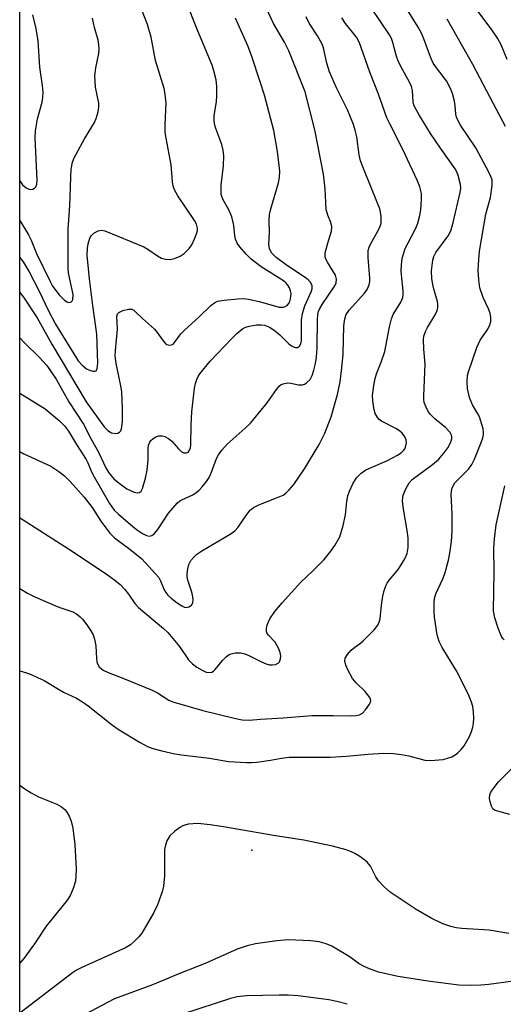
# Model space of a CAD drawing. Units: inches. Extents: x 1243762 to 1249762, y 485456 to 489457.
# Drawn here: x 1243762 to 1243882, y 486982 to 487226 of the extents above; entities that cross this region are included whole.
import ezdxf

# ---------------------------------------------------------------- set-up
doc = ezdxf.new("R2010")
doc.units = ezdxf.units.IN
doc.header["$MEASUREMENT"] = 0
for name, color, linetype in [('ELEV-Spot Elevation', 7, 'Continuous'), ('NTRL-Trees', 3, 'Continuous'), ('Undefined', 1, 'Continuous')]:
    doc.layers.add(name, color=color, linetype=linetype)

msp = doc.modelspace()

# ---------------------------------------------------------------- linework, layer by layer
at = {"layer": 'ELEV-Spot Elevation'}
msp.add_point((1243819.8, 487020.51, 287.64), dxfattribs=at)
at = {"layer": 'NTRL-Trees'}
msp.add_polyline3d([(1243762.39, 486493.34, 0), (1243762.46, 487487.39, 0)], dxfattribs=at)
at = {"layer": 'Undefined'}
for points, elevation in [([(1243882.96, 487216.14), (1243881.45, 487219.74), (1243880.6, 487221.38), (1243879.02, 487223.7), (1243875.75, 487228.07)], 292), ([(1243882.59, 487199.54), (1243877.92, 487208.32), (1243874.51, 487214.92), (1243868.13, 487226.06)], 290), ([(1243882.25, 487072.5), (1243881.89, 487072.89), (1243881.61, 487073.36), (1243880.77, 487075.43), (1243879.92, 487078.01), (1243879.62, 487079.68), (1243879.74, 487089.35), (1243879.68, 487095.24), (1243879.86, 487097.53), (1243880.26, 487100.96), (1243882.42, 487110.61)], 290), ([(1243883.65, 487029.36), (1243880.36, 487030.2), (1243879.87, 487030.4), (1243879.46, 487030.69), (1243879.07, 487031.36), (1243878.83, 487032.17), (1243878.64, 487033.31), (1243878.68, 487034.15), (1243878.86, 487034.65), (1243879.28, 487035.36), (1243880.83, 487037.41), (1243884.98, 487041.56)], 290), ([(1243762.43, 487036.6), (1243763.44, 487035.82), (1243765.2, 487034.7), (1243767.01, 487033.69), (1243771.6, 487031.85), (1243772.75, 487031.22), (1243773.56, 487030.53), (1243774.07, 487029.92), (1243774.59, 487028.95), (1243775.12, 487027.66), (1243775.52, 487025.98), (1243776.03, 487021.92), (1243776.36, 487015.82), (1243776.3, 487014.04), (1243776.16, 487012.87), (1243775.58, 487010.98), (1243774.92, 487009.42), (1243774.18, 487008.22), (1243768.95, 487001.7), (1243766.03, 486997.3), (1243763.43, 486993.67), (1243762.43, 486992.54)], 290)]:
    msp.add_lwpolyline(points, dxfattribs=dict(at, elevation=elevation))
for points in [[(1243762.43, 487064.83, 288), (1243764.09, 487064.39, 288), (1243765.2, 487063.98, 288), (1243766.82, 487063.25, 288), (1243768.41, 487062.45, 288), (1243773.23, 487059.63, 288), (1243776.47, 487058.09, 288), (1243777.94, 487057.24, 288), (1243779.36, 487056.21, 288), (1243785.33, 487051.39, 288), (1243787.02, 487050.28, 288), (1243792.22, 487047.11, 288), (1243794.04, 487046.18, 288), (1243795.36, 487045.67, 288), (1243797.52, 487045.07, 288), (1243800.77, 487044.34, 288), (1243802.44, 487044.08, 288), (1243809.37, 487043.28, 288), (1243814.07, 487042.43, 288), (1243818.46, 487042.17, 288), (1243819.63, 487042.17, 288), (1243821.04, 487042.3, 288), (1243824.43, 487042.77, 288), (1243827.13, 487043.26, 288), (1243829.09, 487043.48, 288), (1243839.25, 487043.54, 288), (1243843.21, 487043.77, 288), (1243848.62, 487044.28, 288), (1243852.35, 487044.51, 288), (1243854.82, 487044.42, 288), (1243856.8, 487044.18, 288), (1243858.65, 487043.81, 288), (1243862.59, 487042.79, 288), (1243864.04, 487042.66, 288), (1243867.11, 487042.97, 288), (1243868.25, 487043.23, 288), (1243869.32, 487043.63, 288), (1243870.14, 487044.08, 288), (1243870.8, 487044.6, 288), (1243871.62, 487045.38, 288), (1243872.33, 487046.28, 288), (1243873.64, 487048.6, 288), (1243874.19, 487049.89, 288), (1243874.51, 487050.92, 288), (1243874.67, 487051.89, 288), (1243874.73, 487053.19, 288), (1243874.65, 487054.62, 288), (1243874.45, 487056.03, 288), (1243874.14, 487057.13, 288), (1243873.53, 487058.74, 288), (1243871.28, 487063.31, 288), (1243870.44, 487064.84, 288), (1243866.88, 487070.61, 288), (1243866.13, 487072.11, 288), (1243865.69, 487073.77, 288), (1243865.01, 487078.18, 288), (1243864.9, 487079.64, 288), (1243864.88, 487081.67, 288), (1243865.03, 487082.8, 288), (1243865.34, 487083.9, 288), (1243867.06, 487087.66, 288), (1243867.61, 487089.16, 288), (1243868.48, 487092.22, 288), (1243868.82, 487093.95, 288), (1243869.21, 487096.88, 288), (1243869.38, 487099.45, 288), (1243869.41, 487103.63, 288), (1243869.16, 487108.5, 288), (1243869.27, 487109.89, 288), (1243869.58, 487110.67, 288), (1243870.04, 487111.37, 288), (1243873.38, 487114.75, 288), (1243874.23, 487115.88, 288), (1243874.87, 487117.22, 288), (1243876.51, 487121.39, 288), (1243876.92, 487122.5, 288), (1243877.13, 487123.34, 288), (1243877.16, 487123.89, 288), (1243877.03, 487124.71, 288), (1243876.11, 487127.7, 288), (1243875.75, 487128.47, 288), (1243874.39, 487130.7, 288), (1243873.63, 487132.51, 288), (1243873.14, 487134.74, 288), (1243873.09, 487136.49, 288), (1243873.2, 487137.96, 288), (1243873.38, 487138.81, 288), (1243875.45, 487144.87, 288), (1243876.33, 487146.64, 288), (1243878.21, 487149.43, 288), (1243878.7, 487150.46, 288), (1243878.93, 487151.27, 288), (1243878.94, 487152.32, 288), (1243878.73, 487153.37, 288), (1243878.32, 487154.41, 288), (1243877, 487157.2, 288), (1243876.21, 487159.6, 288), (1243875.93, 487161.63, 288), (1243875.81, 487164, 288), (1243875.96, 487166.65, 288), (1243876.17, 487168.67, 288), (1243877.73, 487177.83, 288), (1243878.85, 487181.95, 288), (1243879.24, 487184.91, 288), (1243879.23, 487186.36, 288), (1243878.97, 487187.18, 288), (1243878.47, 487188.25, 288), (1243875.19, 487194.23, 288), (1243871.46, 487199.87, 288), (1243870.75, 487201.08, 288), (1243870.45, 487201.83, 288), (1243870.26, 487202.6, 288), (1243870.1, 487204.68, 288), (1243869.91, 487205.79, 288), (1243869.43, 487207.7, 288), (1243869.05, 487208.78, 288), (1243867.95, 487210.84, 288), (1243865.46, 487214.03, 288), (1243864.71, 487215.23, 288), (1243864.11, 487216.55, 288), (1243862.37, 487221.26, 288), (1243861.67, 487222.83, 288), (1243860.96, 487224.13, 288), (1243854.49, 487234.5, 288)], [(1243762.44, 487167.16, 274), (1243763.21, 487166.08, 274), (1243764.7, 487163.61, 274), (1243766.01, 487161.19, 274), (1243767.15, 487158.95, 274), (1243769.49, 487153.96, 274), (1243771.22, 487150.67, 274), (1243776.89, 487141.55, 274), (1243777.81, 487140.46, 274), (1243778.92, 487139.57, 274), (1243779.68, 487139.22, 274), (1243780.46, 487139.02, 274), (1243780.93, 487138.98, 274), (1243781.3, 487139.08, 274), (1243781.59, 487139.63, 274), (1243781.74, 487140.99, 274), (1243781.46, 487148.18, 274), (1243780.48, 487155.22, 274), (1243779.66, 487161.83, 274), (1243779.09, 487167.72, 274), (1243779.17, 487169.41, 274), (1243779.35, 487170.53, 274), (1243779.74, 487171.89, 274), (1243780.15, 487172.61, 274), (1243780.77, 487173.19, 274), (1243781.78, 487173.74, 274), (1243782.67, 487173.91, 274), (1243783.48, 487173.74, 274), (1243793.07, 487169.73, 274), (1243794.1, 487169.17, 274), (1243796.52, 487167.55, 274), (1243797.48, 487167, 274), (1243798.48, 487166.71, 274), (1243799.6, 487166.67, 274), (1243800.72, 487166.85, 274), (1243802.07, 487167.45, 274), (1243803.04, 487168.14, 274), (1243804.34, 487169.35, 274), (1243805.01, 487170.3, 274), (1243805.74, 487171.9, 274), (1243806.24, 487173.27, 274), (1243806.36, 487173.82, 274), (1243806.37, 487174.35, 274), (1243806.12, 487175.37, 274), (1243805.67, 487176.27, 274), (1243801.52, 487182.38, 274), (1243800.67, 487183.85, 274), (1243800.34, 487184.77, 274), (1243800.17, 487185.83, 274), (1243799.9, 487190.09, 274), (1243798.61, 487196.63, 274), (1243798.41, 487198.08, 274), (1243798.38, 487200.07, 274), (1243798.62, 487205.31, 274), (1243798.39, 487207.58, 274), (1243798.09, 487208.93, 274), (1243795.98, 487215.88, 274), (1243794.91, 487221.62, 274), (1243793.97, 487224.75, 274), (1243791.51, 487231.25, 274)], [(1243762.44, 487158.46, 276), (1243763.33, 487157.31, 276), (1243766.71, 487152.24, 276), (1243770.31, 487145.68, 276), (1243778.82, 487131.43, 276), (1243783.27, 487125.25, 276), (1243784.2, 487124.31, 276), (1243785.13, 487123.76, 276), (1243786.18, 487123.62, 276), (1243786.68, 487123.69, 276), (1243787.08, 487123.88, 276), (1243787.37, 487124.27, 276), (1243787.55, 487124.77, 276), (1243787.81, 487126.51, 276), (1243787.85, 487129.74, 276), (1243787.62, 487133.8, 276), (1243787.38, 487135.36, 276), (1243786.27, 487140.89, 276), (1243786.03, 487142.82, 276), (1243786.07, 487144.16, 276), (1243786.56, 487149.43, 276), (1243786.42, 487152.59, 276), (1243786.62, 487153.19, 276), (1243786.92, 487153.53, 276), (1243787.91, 487154.01, 276), (1243789.33, 487154.36, 276), (1243790.13, 487154.33, 276), (1243790.59, 487154.1, 276), (1243791.23, 487153.56, 276), (1243792.75, 487152.05, 276), (1243795.72, 487149.43, 276), (1243796.41, 487148.61, 276), (1243797.88, 487146.52, 276), (1243798.41, 487145.91, 276), (1243798.81, 487145.61, 276), (1243799.48, 487145.45, 276), (1243799.92, 487145.51, 276), (1243800.34, 487145.73, 276), (1243800.71, 487146.12, 276), (1243802.25, 487148.21, 276), (1243803.06, 487149.06, 276), (1243806.82, 487152.43, 276), (1243809.67, 487155.23, 276), (1243810.56, 487155.92, 276), (1243811.34, 487156.29, 276), (1243812.98, 487156.61, 276), (1243816.37, 487156.94, 276), (1243817.82, 487156.98, 276), (1243819, 487156.83, 276), (1243821.64, 487156.27, 276), (1243826.55, 487154.83, 276), (1243827.62, 487154.84, 276), (1243828.1, 487154.99, 276), (1243828.52, 487155.26, 276), (1243828.85, 487155.63, 276), (1243829.22, 487156.28, 276), (1243829.42, 487156.94, 276), (1243829.5, 487157.53, 276), (1243829.51, 487158.12, 276), (1243829.37, 487158.92, 276), (1243829.1, 487159.65, 276), (1243828.73, 487160.32, 276), (1243828.24, 487160.87, 276), (1243827.61, 487161.36, 276), (1243822.14, 487164.8, 276), (1243819.64, 487166.76, 276), (1243818.38, 487167.99, 276), (1243816.82, 487169.76, 276), (1243816.19, 487170.7, 276), (1243815.76, 487171.69, 276), (1243815.58, 487172.5, 276), (1243815.36, 487175.07, 276), (1243814.83, 487177.2, 276), (1243814.18, 487178.79, 276), (1243812.65, 487181.53, 276), (1243812.36, 487182.25, 276), (1243812.25, 487182.77, 276), (1243812.19, 487183.62, 276), (1243812.23, 487185.06, 276), (1243812.82, 487189.79, 276), (1243812.86, 487192.31, 276), (1243812.71, 487193.7, 276), (1243812.39, 487195.07, 276), (1243810.88, 487199.04, 276), (1243810.63, 487199.89, 276), (1243810.48, 487200.75, 276), (1243810.51, 487202.19, 276), (1243811.04, 487205.73, 276), (1243811.14, 487207.16, 276), (1243811.18, 487209.44, 276), (1243810.96, 487211.11, 276), (1243810.44, 487213.3, 276), (1243809.98, 487214.68, 276), (1243806.39, 487223.39, 276), (1243803.52, 487230.62, 276)], [(1243762.44, 487133.53, 280), (1243766.98, 487130.79, 280), (1243768.68, 487129.67, 280), (1243772.26, 487126.75, 280), (1243773.44, 487125.5, 280), (1243774.5, 487124.14, 280), (1243776.43, 487120.89, 280), (1243778.84, 487117.17, 280), (1243779.24, 487116.36, 280), (1243779.95, 487114.48, 280), (1243780.48, 487113.43, 280), (1243784.61, 487106.31, 280), (1243785.8, 487104.65, 280), (1243786.83, 487103.63, 280), (1243790.38, 487100.59, 280), (1243791.55, 487099.67, 280), (1243792.8, 487098.83, 280), (1243793.76, 487098.37, 280), (1243794.47, 487098.22, 280), (1243795.1, 487098.33, 280), (1243795.69, 487098.74, 280), (1243796.54, 487099.83, 280), (1243799.18, 487103.86, 280), (1243801.36, 487106.32, 280), (1243802.03, 487106.89, 280), (1243802.53, 487107.2, 280), (1243805.19, 487108.45, 280), (1243806.08, 487108.97, 280), (1243806.72, 487109.51, 280), (1243807.5, 487110.37, 280), (1243808.59, 487111.75, 280), (1243809.25, 487112.71, 280), (1243809.83, 487113.99, 280), (1243811.04, 487117.37, 280), (1243811.59, 487118.31, 280), (1243812.4, 487119.44, 280), (1243813.73, 487120.93, 280), (1243818.18, 487124.9, 280), (1243819.46, 487126.15, 280), (1243823.62, 487131.21, 280), (1243825.95, 487134.51, 280), (1243826.67, 487135.35, 280), (1243827.1, 487135.67, 280), (1243827.58, 487135.9, 280), (1243828.63, 487136.13, 280), (1243829.47, 487136.05, 280), (1243831.39, 487135.64, 280), (1243832.34, 487135.62, 280), (1243832.82, 487135.78, 280), (1243833.26, 487136.05, 280), (1243834.21, 487136.98, 280), (1243834.72, 487137.94, 280), (1243835.16, 487139.26, 280), (1243835.57, 487140.88, 280), (1243835.81, 487142.5, 280), (1243835.98, 487144.77, 280), (1243836.04, 487151.83, 280), (1243836.11, 487152.86, 280), (1243836.25, 487153.61, 280), (1243836.62, 487154.55, 280), (1243837.18, 487155.53, 280), (1243840.32, 487160.11, 280), (1243840.66, 487160.84, 280), (1243840.79, 487161.78, 280), (1243840.49, 487162.78, 280), (1243838.51, 487165.96, 280), (1243838.13, 487166.75, 280), (1243837.98, 487167.28, 280), (1243837.99, 487168.12, 280), (1243838.15, 487168.98, 280), (1243838.75, 487171.29, 280), (1243839.48, 487173.67, 280), (1243839.6, 487174.7, 280), (1243839.37, 487175.78, 280), (1243838.61, 487177.63, 280), (1243838.23, 487178.98, 280), (1243837.92, 487184.11, 280), (1243837.57, 487187.78, 280), (1243835.42, 487198.72, 280), (1243832.97, 487208.14, 280), (1243828.93, 487218.24, 280), (1243827.9, 487220.39, 280), (1243825.16, 487225.03, 280), (1243822.89, 487230, 280)], [(1243762.44, 487085.27, 286), (1243764.33, 487084.07, 286), (1243766.1, 487083.16, 286), (1243771.69, 487080.8, 286), (1243772.81, 487080.37, 286), (1243775.56, 487079.5, 286), (1243776.48, 487078.95, 286), (1243777.31, 487078.27, 286), (1243777.9, 487077.64, 286), (1243778.97, 487076.22, 286), (1243780, 487074.76, 286), (1243780.58, 487073.75, 286), (1243780.92, 487072.7, 286), (1243781.24, 487071.04, 286), (1243781.35, 487067.89, 286), (1243781.45, 487067.06, 286), (1243781.63, 487066.56, 286), (1243782.05, 487065.9, 286), (1243782.59, 487065.33, 286), (1243783.02, 487065.01, 286), (1243784.25, 487064.42, 286), (1243787.9, 487063.05, 286), (1243795.18, 487060.09, 286), (1243796.46, 487059.41, 286), (1243799.28, 487057.61, 286), (1243800.25, 487057.18, 286), (1243807.72, 487055.09, 286), (1243815.43, 487053.13, 286), (1243817.41, 487052.74, 286), (1243819.13, 487052.7, 286), (1243821.98, 487052.95, 286), (1243827.56, 487053.22, 286), (1243834.64, 487053.81, 286), (1243839.97, 487053.84, 286), (1243844.41, 487053.75, 286), (1243845.58, 487053.8, 286), (1243846.42, 487053.98, 286), (1243847.15, 487054.37, 286), (1243847.94, 487055.2, 286), (1243848.94, 487056.62, 286), (1243849.17, 487057.1, 286), (1243849.26, 487057.57, 286), (1243849.04, 487058.24, 286), (1243847.84, 487059.75, 286), (1243845.61, 487061.88, 286), (1243844.75, 487062.98, 286), (1243843.64, 487064.97, 286), (1243843.07, 487066.27, 286), (1243842.8, 487067.31, 286), (1243842.89, 487068.04, 286), (1243843.45, 487068.93, 286), (1243844.41, 487069.97, 286), (1243845.26, 487070.72, 286), (1243846.7, 487071.69, 286), (1243847.38, 487072.26, 286), (1243850.11, 487075.03, 286), (1243851.02, 487076.16, 286), (1243851.35, 487076.92, 286), (1243851.52, 487077.75, 286), (1243851.85, 487081.11, 286), (1243852.19, 487083.32, 286), (1243852.54, 487084.71, 286), (1243853.02, 487086.07, 286), (1243853.27, 487086.58, 286), (1243853.75, 487087.28, 286), (1243855.74, 487089.57, 286), (1243856.35, 487090.4, 286), (1243857.65, 487092.6, 286), (1243858.25, 487093.88, 286), (1243858.52, 487095.35, 286), (1243858.45, 487097.79, 286), (1243858.23, 487099.56, 286), (1243857.29, 487104.83, 286), (1243857.12, 487106.89, 286), (1243857.15, 487107.75, 286), (1243857.26, 487108.31, 286), (1243857.91, 487109.88, 286), (1243858.74, 487111.38, 286), (1243859.49, 487112.23, 286), (1243864.52, 487115.88, 286), (1243866.06, 487117.25, 286), (1243867.3, 487118.72, 286), (1243868.27, 487120.08, 286), (1243868.93, 487121.29, 286), (1243869.27, 487122.28, 286), (1243869.31, 487122.74, 286), (1243869.24, 487123.15, 286), (1243868.91, 487123.82, 286), (1243867.74, 487125.07, 286), (1243865.08, 487127.24, 286), (1243863.96, 487128.35, 286), (1243863.49, 487128.98, 286), (1243863.09, 487129.7, 286), (1243862.48, 487131.23, 286), (1243862.36, 487132.06, 286), (1243862.36, 487132.92, 286), (1243862.7, 487140.76, 286), (1243862.38, 487144.47, 286), (1243862.3, 487146.84, 286), (1243862.39, 487147.7, 286), (1243862.75, 487148.79, 286), (1243863.29, 487149.82, 286), (1243865.13, 487152.92, 286), (1243865.62, 487153.98, 286), (1243865.82, 487154.77, 286), (1243865.84, 487155.49, 286), (1243865.74, 487156.26, 286), (1243864.74, 487159.63, 286), (1243864.33, 487161.88, 286), (1243864.29, 487163.87, 286), (1243864.59, 487166.49, 286), (1243864.87, 487167.41, 286), (1243865.35, 487168.35, 286), (1243868.34, 487172.52, 286), (1243868.78, 487173.25, 286), (1243869.11, 487174, 286), (1243869.62, 487175.82, 286), (1243871.31, 487183.19, 286), (1243871.48, 487184.31, 286), (1243871.43, 487185.17, 286), (1243870.84, 487187.46, 286), (1243870.54, 487188.3, 286), (1243870.14, 487189.05, 286), (1243866.45, 487194.2, 286), (1243864, 487197.85, 286), (1243861.25, 487202.23, 286), (1243860.21, 487204.16, 286), (1243859.9, 487204.91, 286), (1243859.72, 487205.66, 286), (1243859.53, 487208.41, 286), (1243859.29, 487209.47, 286), (1243858.8, 487210.52, 286), (1243856.67, 487214.37, 286), (1243855.89, 487215.95, 286), (1243855.48, 487217.19, 286), (1243854.71, 487220.31, 286), (1243854.34, 487221.28, 286), (1243853.84, 487222.25, 286), (1243849.41, 487228.84, 286)], [(1243762.44, 487186.08, 270), (1243763.11, 487185.12, 270), (1243763.96, 487184.35, 270), (1243764.45, 487184.09, 270), (1243764.95, 487183.94, 270), (1243765.63, 487184.05, 270), (1243766.02, 487184.29, 270), (1243766.35, 487184.64, 270), (1243766.61, 487185.26, 270), (1243766.73, 487186.28, 270), (1243766.25, 487196.75, 270), (1243766.26, 487198.51, 270), (1243766.82, 487201.41, 270), (1243767.97, 487205.57, 270), (1243768.11, 487206.68, 270), (1243768.17, 487208.07, 270), (1243768.05, 487209.67, 270), (1243767.37, 487214.19, 270), (1243766.94, 487220.71, 270), (1243766.43, 487223.77, 270), (1243765.63, 487227.18, 270)], [(1243762.44, 487119.1, 282), (1243763.45, 487118.58, 282), (1243770.07, 487115.47, 282), (1243772.07, 487114.19, 282), (1243773.49, 487113.11, 282), (1243774.9, 487111.68, 282), (1243778.36, 487107.83, 282), (1243780.3, 487105.26, 282), (1243782.48, 487101.9, 282), (1243784.67, 487098.9, 282), (1243785.88, 487097.76, 282), (1243789.66, 487094.99, 282), (1243792.59, 487092.58, 282), (1243796.79, 487087.98, 282), (1243797.26, 487087.17, 282), (1243798.13, 487084.94, 282), (1243798.55, 487084.25, 282), (1243799.05, 487083.63, 282), (1243799.86, 487082.87, 282), (1243801.38, 487081.71, 282), (1243802.47, 487080.94, 282), (1243803.13, 487080.6, 282), (1243803.57, 487080.5, 282), (1243804.26, 487080.67, 282), (1243804.85, 487081.09, 282), (1243805.22, 487081.71, 282), (1243805.27, 487082.52, 282), (1243805.13, 487083.69, 282), (1243804.93, 487084.57, 282), (1243804, 487087.29, 282), (1243803.85, 487088.09, 282), (1243803.82, 487088.86, 282), (1243803.96, 487090.14, 282), (1243804.26, 487091.18, 282), (1243804.75, 487092.15, 282), (1243805.43, 487093.02, 282), (1243806.25, 487093.77, 282), (1243807.42, 487094.56, 282), (1243814.46, 487098.71, 282), (1243815.65, 487099.53, 282), (1243816.42, 487100.38, 282), (1243818.55, 487103.58, 282), (1243819.44, 487104.61, 282), (1243820.23, 487105.32, 282), (1243821.53, 487105.97, 282), (1243825.95, 487107.64, 282), (1243827.54, 487108.37, 282), (1243828.23, 487108.86, 282), (1243829.08, 487109.61, 282), (1243830.19, 487110.94, 282), (1243832.83, 487114.85, 282), (1243836.46, 487120.86, 282), (1243837.89, 487123.65, 282), (1243839.45, 487127.73, 282), (1243841.03, 487133.22, 282), (1243841.64, 487136.41, 282), (1243842.08, 487139.82, 282), (1243842.41, 487143.2, 282), (1243842.59, 487150.25, 282), (1243842.81, 487151.97, 282), (1243843.16, 487153.02, 282), (1243843.85, 487154.14, 282), (1243847.72, 487158.29, 282), (1243848.32, 487159.2, 282), (1243848.86, 487160.4, 282), (1243849, 487161.19, 282), (1243849.02, 487162.02, 282), (1243848.61, 487167.14, 282), (1243848.63, 487168.83, 282), (1243848.83, 487169.67, 282), (1243849.16, 487170.46, 282), (1243851.02, 487173.64, 282), (1243851.59, 487174.89, 282), (1243851.79, 487175.66, 282), (1243851.84, 487176.2, 282), (1243851.8, 487177.29, 282), (1243851.66, 487178.38, 282), (1243851.45, 487179.21, 282), (1243850.94, 487180.59, 282), (1243847.41, 487189.17, 282), (1243846.71, 487191.04, 282), (1243846.37, 487192.55, 282), (1243845.79, 487196.98, 282), (1243845.39, 487198.65, 282), (1243844.96, 487200, 282), (1243843.45, 487203.66, 282), (1243840.77, 487209.12, 282), (1243838.99, 487213.07, 282), (1243838.34, 487215.2, 282), (1243837.51, 487218.97, 282), (1243837.12, 487220.04, 282), (1243836.08, 487222, 282), (1243834.03, 487225.14, 282), (1243833.29, 487226.65, 282)], [(1243762.44, 487102.7, 284), (1243763.26, 487102.2, 284), (1243775.62, 487094.27, 284), (1243784.12, 487088.66, 284), (1243785.92, 487087.34, 284), (1243787.21, 487086.25, 284), (1243788.39, 487084.96, 284), (1243789.3, 487083.82, 284), (1243790.9, 487081.55, 284), (1243791.81, 487080.51, 284), (1243797.93, 487075.38, 284), (1243799.05, 487074.33, 284), (1243801.91, 487070.86, 284), (1243804.12, 487067.63, 284), (1243805.11, 487066.61, 284), (1243806.24, 487065.74, 284), (1243807.49, 487065.02, 284), (1243808.52, 487064.56, 284), (1243809.24, 487064.42, 284), (1243809.89, 487064.52, 284), (1243810.32, 487064.79, 284), (1243810.71, 487065.16, 284), (1243812.52, 487067.43, 284), (1243813.53, 487068.4, 284), (1243814.19, 487068.87, 284), (1243814.67, 487069.1, 284), (1243815.71, 487069.3, 284), (1243817.07, 487069.3, 284), (1243818.07, 487069.1, 284), (1243819.09, 487068.67, 284), (1243822.24, 487067.06, 284), (1243823.36, 487066.61, 284), (1243824.17, 487066.38, 284), (1243824.9, 487066.33, 284), (1243825.66, 487066.45, 284), (1243826.33, 487066.75, 284), (1243826.65, 487067.09, 284), (1243826.92, 487067.8, 284), (1243826.99, 487068.59, 284), (1243826.81, 487069.41, 284), (1243826.41, 487070.49, 284), (1243825.6, 487071.99, 284), (1243823.91, 487073.72, 284), (1243823.62, 487074.13, 284), (1243823.45, 487074.57, 284), (1243823.45, 487075.37, 284), (1243823.63, 487076.2, 284), (1243823.91, 487077.03, 284), (1243824.28, 487077.77, 284), (1243825.53, 487079.56, 284), (1243827.32, 487081.73, 284), (1243831.95, 487086.77, 284), (1243834.91, 487089.62, 284), (1243837.69, 487092.45, 284), (1243839.38, 487094.44, 284), (1243840.37, 487095.84, 284), (1243841.58, 487098.06, 284), (1243842.4, 487100.86, 284), (1243842.99, 487103.44, 284), (1243843.28, 487106.77, 284), (1243843.56, 487108.2, 284), (1243843.96, 487109.28, 284), (1243844.81, 487111.13, 284), (1243845.69, 487112.6, 284), (1243846.86, 487113.79, 284), (1243848.01, 487114.59, 284), (1243853.37, 487116.93, 284), (1243855.88, 487118.2, 284), (1243856.76, 487118.83, 284), (1243857.34, 487119.36, 284), (1243857.64, 487119.76, 284), (1243857.86, 487120.23, 284), (1243858.04, 487121.25, 284), (1243857.96, 487122.03, 284), (1243857.66, 487122.77, 284), (1243857.03, 487123.64, 284), (1243856.45, 487124.19, 284), (1243855.58, 487124.77, 284), (1243851.88, 487126.61, 284), (1243851.25, 487127.12, 284), (1243850.79, 487127.7, 284), (1243850.34, 487128.57, 284), (1243849.96, 487129.92, 284), (1243849.72, 487131.64, 284), (1243849.7, 487133.01, 284), (1243849.97, 487135.5, 284), (1243850.31, 487137.23, 284), (1243850.64, 487138.34, 284), (1243851.81, 487141.22, 284), (1243852.71, 487143.89, 284), (1243853.88, 487149.99, 284), (1243854.33, 487151.97, 284), (1243854.76, 487153.03, 284), (1243856.67, 487156.12, 284), (1243857.14, 487157.25, 284), (1243857.27, 487158, 284), (1243857.28, 487158.85, 284), (1243856.82, 487162.83, 284), (1243856.76, 487163.91, 284), (1243856.82, 487165.28, 284), (1243857.03, 487166.92, 284), (1243857.39, 487168.3, 284), (1243857.77, 487169.37, 284), (1243859.99, 487173.54, 284), (1243860.58, 487174.8, 284), (1243860.85, 487175.6, 284), (1243861.34, 487177.52, 284), (1243861.58, 487178.92, 284), (1243861.77, 487181.51, 284), (1243861.75, 487182.93, 284), (1243861.36, 487184.62, 284), (1243860.75, 487186.23, 284), (1243857.19, 487193.86, 284), (1243853.91, 487200.17, 284), (1243853.22, 487201.68, 284), (1243851.15, 487207.51, 284), (1243848.97, 487212.99, 284), (1243846.48, 487220.23, 284), (1243845.67, 487221.63, 284), (1243842.99, 487225.06, 284), (1243842.1, 487226.44, 284)], [(1243762.44, 487176.28, 272), (1243764.54, 487172.72, 272), (1243765.2, 487171.39, 272), (1243766.58, 487168.11, 272), (1243769.89, 487161.21, 272), (1243770.54, 487160.02, 272), (1243772.12, 487157.88, 272), (1243773.46, 487156.58, 272), (1243774.09, 487156.16, 272), (1243774.51, 487156.02, 272), (1243774.92, 487156.05, 272), (1243775.28, 487156.23, 272), (1243775.57, 487156.75, 272), (1243775.6, 487157.96, 272), (1243774.54, 487162.92, 272), (1243774.39, 487164.18, 272), (1243774.35, 487165.38, 272), (1243774.4, 487168.97, 272), (1243774.35, 487174.24, 272), (1243774.81, 487179.94, 272), (1243775.01, 487187.02, 272), (1243775.16, 487188.98, 272), (1243775.43, 487190.73, 272), (1243775.84, 487191.83, 272), (1243778.43, 487196.52, 272), (1243780.87, 487200.5, 272), (1243781.32, 487201.56, 272), (1243781.78, 487203.21, 272), (1243781.97, 487204.33, 272), (1243781.97, 487205.28, 272), (1243781.16, 487209.29, 272), (1243780.95, 487212.05, 272), (1243781.19, 487214.03, 272), (1243781.97, 487217.61, 272), (1243782.03, 487218.69, 272), (1243781.96, 487219.76, 272), (1243781.77, 487220.87, 272), (1243780.93, 487224, 272), (1243780.44, 487226.32, 272)], [(1243762.44, 487147.25, 278), (1243763.61, 487146.01, 278), (1243767.23, 487142.45, 278), (1243769.12, 487140.38, 278), (1243771.42, 487137.03, 278), (1243774.52, 487131.39, 278), (1243778.2, 487125.87, 278), (1243780.05, 487122.22, 278), (1243781.92, 487118.93, 278), (1243783.72, 487115.12, 278), (1243784.47, 487113.88, 278), (1243785.68, 487112.38, 278), (1243787, 487111.26, 278), (1243788.91, 487109.91, 278), (1243790.74, 487109.06, 278), (1243791.5, 487108.87, 278), (1243792.02, 487108.95, 278), (1243792.43, 487109.29, 278), (1243792.79, 487110, 278), (1243793.51, 487112.55, 278), (1243793.91, 487114.53, 278), (1243794.16, 487117.11, 278), (1243794.2, 487119.81, 278), (1243794.28, 487120.67, 278), (1243794.56, 487121.42, 278), (1243794.86, 487121.83, 278), (1243795.44, 487122.36, 278), (1243796.09, 487122.79, 278), (1243796.83, 487123, 278), (1243797.61, 487123, 278), (1243798.33, 487122.82, 278), (1243799.23, 487122.37, 278), (1243800.06, 487121.73, 278), (1243801.65, 487119.77, 278), (1243802.36, 487119.1, 278), (1243803.03, 487118.81, 278), (1243803.68, 487118.78, 278), (1243804.04, 487118.96, 278), (1243804.33, 487119.31, 278), (1243804.61, 487120.03, 278), (1243804.72, 487120.81, 278), (1243804.78, 487125.77, 278), (1243805, 487128.97, 278), (1243805.66, 487134.83, 278), (1243805.86, 487135.92, 278), (1243806.17, 487136.95, 278), (1243806.5, 487137.67, 278), (1243806.95, 487138.38, 278), (1243809.47, 487141.5, 278), (1243814.83, 487147.12, 278), (1243816.09, 487148.35, 278), (1243817.62, 487149.53, 278), (1243818.36, 487149.9, 278), (1243819.14, 487150.17, 278), (1243821, 487150.48, 278), (1243822.12, 487150.48, 278), (1243822.95, 487150.38, 278), (1243824.17, 487149.93, 278), (1243825.34, 487149.17, 278), (1243826.71, 487148.01, 278), (1243829, 487145.79, 278), (1243829.66, 487145.27, 278), (1243830.15, 487145.01, 278), (1243830.65, 487144.87, 278), (1243831.09, 487144.9, 278), (1243831.6, 487145.21, 278), (1243831.95, 487145.79, 278), (1243832.09, 487146.52, 278), (1243832.12, 487151.6, 278), (1243832.31, 487153.3, 278), (1243832.91, 487155.21, 278), (1243834.52, 487158.62, 278), (1243834.72, 487159.4, 278), (1243834.7, 487160.15, 278), (1243834.29, 487161.01, 278), (1243833.79, 487161.58, 278), (1243833.35, 487161.96, 278), (1243828.29, 487165.28, 278), (1243825.86, 487167.12, 278), (1243824.71, 487168.31, 278), (1243824.18, 487169.39, 278), (1243824.06, 487170.45, 278), (1243824.21, 487173.29, 278), (1243824.12, 487176.39, 278), (1243824.2, 487177.73, 278), (1243824.53, 487179.14, 278), (1243826.45, 487185.57, 278), (1243826.69, 487186.94, 278), (1243826.71, 487188.52, 278), (1243826.18, 487193.34, 278), (1243825.29, 487198.59, 278), (1243822.91, 487207.28, 278), (1243821.9, 487210.57, 278), (1243819.72, 487217.14, 278), (1243818.84, 487219.51, 278), (1243815.74, 487226.31, 278)], [(1243883.41, 486999.91, 288), (1243878.49, 487000.7, 288), (1243871.78, 487001.12, 288), (1243870.38, 487001.29, 288), (1243869, 487001.65, 288), (1243867.1, 487002.31, 288), (1243864.21, 487003.69, 288), (1243860.46, 487005.86, 288), (1243854.06, 487010.15, 288), (1243852.52, 487011.45, 288), (1243851.15, 487012.88, 288), (1243850.48, 487013.94, 288), (1243849.14, 487016.56, 288), (1243848.45, 487017.48, 288), (1243847.78, 487018.05, 288), (1243846.31, 487019.07, 288), (1243845.29, 487019.7, 288), (1243844.5, 487020.09, 288), (1243843.12, 487020.56, 288), (1243839.73, 487021.49, 288), (1243832.66, 487022.98, 288), (1243825.63, 487024.04, 288), (1243812.77, 487026.27, 288), (1243809.5, 487026.76, 288), (1243806.42, 487027.09, 288), (1243804.1, 487026.9, 288), (1243803.27, 487026.72, 288), (1243802.74, 487026.51, 288), (1243801.99, 487026.08, 288), (1243800.8, 487025.23, 288), (1243799.51, 487024.07, 288), (1243798.8, 487022.84, 288), (1243798.42, 487021.76, 288), (1243798.25, 487020.66, 288), (1243798.18, 487019.24, 288), (1243798.2, 487014.16, 288), (1243797.97, 487011.58, 288), (1243797.67, 487010.18, 288), (1243796.46, 487006.95, 288), (1243795.59, 487005.1, 288), (1243792.57, 486999.97, 288), (1243791.87, 486999.06, 288), (1243790.89, 486998.03, 288), (1243789.83, 486997.11, 288), (1243788.6, 486996.37, 288), (1243777.78, 486991.44, 288), (1243776.47, 486990.77, 288), (1243775.47, 486990.14, 288), (1243762.43, 486980.14, 288)], [(1243884.48, 486988.12, 286), (1243878.42, 486987.27, 286), (1243876.47, 486987.08, 286), (1243874.26, 486987, 286), (1243871.03, 486987.13, 286), (1243863.31, 486988.05, 286), (1243855.98, 486989.28, 286), (1243851.14, 486990.35, 286), (1243848.88, 486991.1, 286), (1243847.57, 486991.69, 286), (1243846.39, 486992.41, 286), (1243843.91, 486994.2, 286), (1243839.58, 486996.79, 286), (1243838.21, 486997.36, 286), (1243836.5, 486997.86, 286), (1243834.44, 486998.07, 286), (1243828.81, 486998.33, 286), (1243826, 486998.06, 286), (1243820.69, 486997.32, 286), (1243818.7, 486996.82, 286), (1243816.22, 486995.99, 286), (1243808.24, 486992.47, 286), (1243802.17, 486990.08, 286), (1243795.22, 486987.17, 286), (1243785.88, 486983.68, 286), (1243784.13, 486982.85, 286), (1243778.66, 486979.93, 286)], [(1243843.37, 486982.36, 284), (1243840.87, 486983.05, 284), (1243838.89, 486983.46, 284), (1243831.29, 486984.45, 284), (1243828.92, 486984.62, 284), (1243826.55, 486984.64, 284), (1243818.47, 486984.42, 284), (1243816.2, 486984.23, 284), (1243814.52, 486983.77, 284), (1243802.89, 486980.02, 284)]]:
    msp.add_polyline3d(points, dxfattribs=at)

doc.saveas('drawing.dxf')
